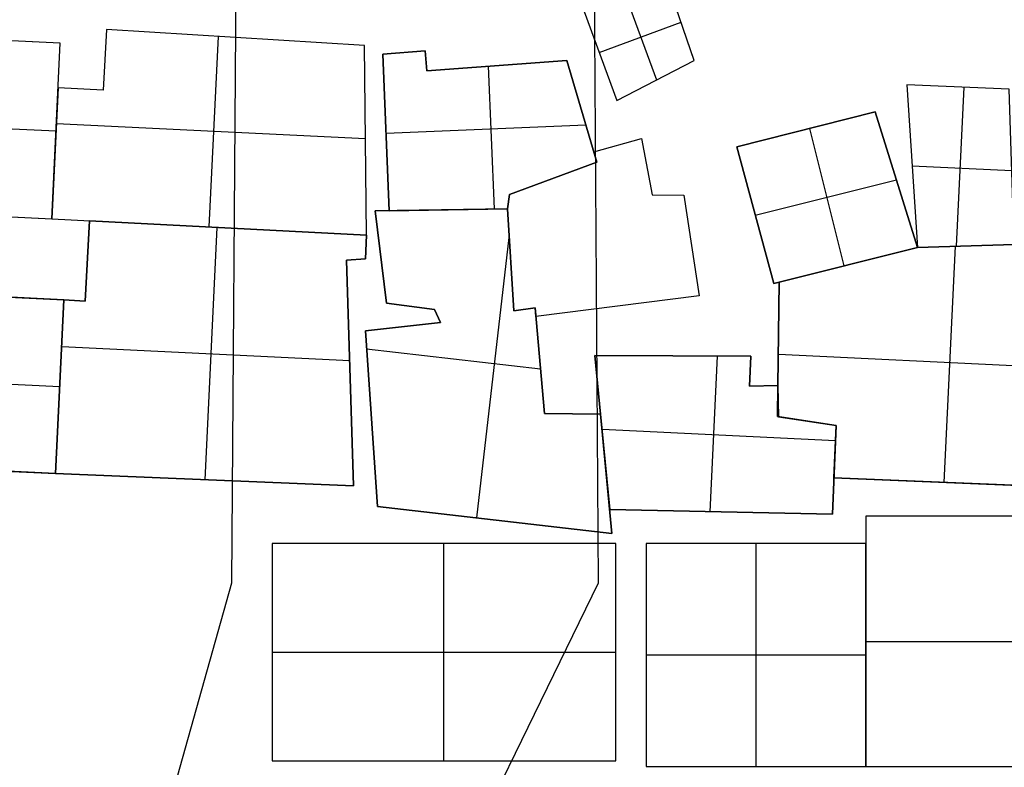
# Model space of a CAD drawing. Units: feet. Extents: x -34567 to -1436, y -14251 to 30566.
# Drawn here: x -15324 to -13311, y -9716 to -8187 of the extents above; entities that cross this region are included whole.
import ezdxf

# ---------------------------------------------------------------- set-up
doc = ezdxf.new("R2010")
doc.units = ezdxf.units.FT
doc.header["$MEASUREMENT"] = 0
doc.layers.add('buildings', color=7, linetype='Continuous', true_color=0x22ffbf)
doc.layers.add('contours_2_ difference', color=7, linetype='Continuous', true_color=0x989898)

msp = doc.modelspace()

# ---------------------------------------------------------------- linework, layer by layer
at = {"layer": 'buildings'}
for p, q in [((-13945, -8270.1, -3809.3), (-14005.3, -8092.8, -3809.3)), ((-13945, -8270.1, -3602.7), (-14005.3, -8092.8, -3602.7)), ((-13945, -8270.1, -3706), (-14005.3, -8092.8, -3706)), ((-14087.5, -8131.4, -3602.7), (-14021.9, -8309.8, -3602.7)), ((-14087.5, -8131.4, -3809.3), (-14021.9, -8309.8, -3809.3)), ((-14169.8, -8170, -3602.7), (-14102.9, -8351.6, -3602.7)), ((-14169.8, -8170, -3809.3), (-14102.9, -8351.6, -3809.3)), ((-14169.8, -8170, -3706), (-14102.9, -8351.6, -3706)), ((-14139.1, -8253.5, -3602.7), (-13971.6, -8191.8, -3602.7)), ((-14139.1, -8253.5, -3809.3), (-13971.6, -8191.8, -3809.3)), ((-15241, -8234.7, -3602.7), (-15710.6, -8211.9, -3602.7)), ((-15241, -8234.7, -3809.3), (-15710.6, -8211.9, -3809.3)), ((-15241, -8234.7, -3706), (-15710.6, -8211.9, -3706)), ((-15146.4, -8206.9, -3789.2), (-15153.3, -8330.6, -3789.2)), ((-15146.4, -8206.9, -3376), (-15153.3, -8330.6, -3376)), ((-15146.4, -8206.9, -3582.6), (-15153.3, -8330.6, -3582.6)), ((-14618.8, -8239.5, -3789.2), (-15146.4, -8206.9, -3789.2)), ((-15146.4, -8206.9, -3789.2), (-15146.4, -8206.9, -3376)), ((-14618.8, -8239.5, -3376), (-15146.4, -8206.9, -3376)), ((-14618.8, -8239.5, -3582.6), (-15146.4, -8206.9, -3582.6)), ((-14936.5, -8610.4, -3376), (-14917.6, -8221, -3376)), ((-14936.5, -8610.4, -3789.2), (-14917.6, -8221, -3789.2)), ((-14882.6, -8223.2, -3789.2), (-14882.6, -8223.2, -3376)), ((-15258.5, -8593.7, -3602.7), (-15241, -8234.7, -3602.7)), ((-15258.5, -8593.7, -3809.3), (-15241, -8234.7, -3809.3)), ((-15258.5, -8593.7, -3706), (-15241, -8234.7, -3706)), ((-15241, -8234.7, -3809.3), (-15241, -8234.7, -3602.7)), ((-14614.6, -8627.1, -3789.2), (-14618.8, -8239.5, -3789.2)), ((-14618.8, -8239.5, -3789.2), (-14618.8, -8239.5, -3376)), ((-14614.6, -8627.1, -3376), (-14618.8, -8239.5, -3376)), ((-14614.6, -8627.1, -3582.6), (-14618.8, -8239.5, -3582.6)), ((-14494.7, -8250.4, -3809.3), (-14581.5, -8257, -3809.3)), ((-14494.7, -8250.4, -3602.7), (-14581.5, -8257, -3602.7)), ((-14494.7, -8250.4, -3706), (-14581.5, -8257, -3706)), ((-14538.1, -8253.7, -3809.3), (-14538.1, -8253.7, -3602.7)), ((-14491.3, -8291.1, -3809.3), (-14494.7, -8250.4, -3809.3)), ((-14494.7, -8250.4, -3809.3), (-14494.7, -8250.4, -3602.7)), ((-14491.3, -8291.1, -3602.7), (-14494.7, -8250.4, -3602.7)), ((-14491.3, -8291.1, -3706), (-14494.7, -8250.4, -3706)), ((-15149.9, -8268.7, -3789.2), (-15149.9, -8268.7, -3376)), ((-14581.5, -8257, -3602.7), (-14568.4, -8577.3, -3602.7)), ((-14581.5, -8257, -3809.3), (-14568.4, -8577.3, -3809.3)), ((-14581.5, -8257, -3809.3), (-14581.5, -8257, -3602.7)), ((-14581.5, -8257, -3706), (-14568.4, -8577.3, -3706)), ((-14493, -8270.7, -3809.3), (-14493, -8270.7, -3602.7)), ((-14205.2, -8269.8, -3809.3), (-14491.3, -8291.1, -3809.3)), ((-14205.2, -8269.8, -3602.7), (-14491.3, -8291.1, -3602.7)), ((-14205.2, -8269.8, -3706), (-14491.3, -8291.1, -3706)), ((-14143.7, -8478.2, -3809.3), (-14205.2, -8269.8, -3809.3)), ((-14205.2, -8269.8, -3809.3), (-14205.2, -8269.8, -3602.7)), ((-14143.7, -8478.2, -3602.7), (-14205.2, -8269.8, -3602.7)), ((-14143.7, -8478.2, -3706), (-14205.2, -8269.8, -3706)), ((-14136.4, -8260.8, -3809.3), (-14136.4, -8260.8, -3602.7)), ((-14102.9, -8351.6, -3809.3), (-13945, -8270.1, -3809.3)), ((-14102.9, -8351.6, -3602.7), (-13945, -8270.1, -3602.7)), ((-14102.9, -8351.6, -3706), (-13945, -8270.1, -3706)), ((-13945, -8270.1, -3809.3), (-13945, -8270.1, -3602.7)), ((-14491.3, -8291.1, -3809.3), (-14491.3, -8291.1, -3602.7)), ((-14366.1, -8281.8, -3602.7), (-14354.2, -8573.8, -3602.7)), ((-14366.1, -8281.8, -3809.3), (-14354.2, -8573.8, -3809.3)), ((-14348.2, -8280.5, -3809.3), (-14348.2, -8280.5, -3602.7)), ((-14024, -8310.8, -3809.3), (-14024, -8310.8, -3602.7)), ((-15245.5, -8326.2, -3376), (-15258.5, -8593.7, -3376)), ((-15245.5, -8326.2, -3789.2), (-15258.5, -8593.7, -3789.2)), ((-15245.5, -8326.2, -3582.6), (-15258.5, -8593.7, -3582.6)), ((-15153.3, -8330.6, -3376), (-15245.5, -8326.2, -3376)), ((-15153.3, -8330.6, -3789.2), (-15245.5, -8326.2, -3789.2)), ((-15245.5, -8326.2, -3789.2), (-15245.5, -8326.2, -3376)), ((-15153.3, -8330.6, -3582.6), (-15245.5, -8326.2, -3582.6)), ((-15199.4, -8328.4, -3789.2), (-15199.4, -8328.4, -3376)), ((-15153.3, -8330.6, -3789.2), (-15153.3, -8330.6, -3376)), ((-13300.5, -8328.8, -3809.3), (-13510.2, -8319.7, -3809.3)), ((-13510.2, -8319.7, -3809.3), (-13510.2, -8319.7, -3602.7)), ((-13300.5, -8328.8, -3602.7), (-13510.2, -8319.7, -3602.7)), ((-13510.2, -8319.7, -3809.3), (-13488.1, -8652.4, -3809.3)), ((-13510.2, -8319.7, -3602.7), (-13488.1, -8652.4, -3602.7)), ((-13300.5, -8328.8, -3706), (-13510.2, -8319.7, -3706)), ((-13510.2, -8319.7, -3706), (-13488.1, -8652.4, -3706)), ((-13408.5, -8649.9, -3602.7), (-13392.8, -8324.8, -3602.7)), ((-13408.5, -8649.9, -3809.3), (-13392.8, -8324.8, -3809.3)), ((-13405.4, -8324.2, -3809.3), (-13405.4, -8324.2, -3602.7)), ((-14102.9, -8351.6, -3809.3), (-14102.9, -8351.6, -3602.7)), ((-14174.4, -8374, -3809.3), (-14174.4, -8374, -3602.7)), ((-15719.4, -8391.4, -3602.7), (-15249.7, -8414.2, -3602.7)), ((-15719.4, -8391.4, -3809.3), (-15249.7, -8414.2, -3809.3)), ((-13574.8, -8375.4, -3809.3), (-13858, -8446.7, -3809.3)), ((-13574.8, -8375.4, -3602.7), (-13858, -8446.7, -3602.7)), ((-13574.8, -8375.4, -3706), (-13858, -8446.7, -3706)), ((-13488.1, -8652.4, -3809.3), (-13574.8, -8375.4, -3809.3)), ((-13574.8, -8375.4, -3809.3), (-13574.8, -8375.4, -3602.7)), ((-13488.1, -8652.4, -3602.7), (-13574.8, -8375.4, -3602.7)), ((-13488.1, -8652.4, -3706), (-13574.8, -8375.4, -3706)), ((-15249.7, -8414.2, -3809.3), (-15249.7, -8414.2, -3602.7)), ((-15249, -8399.1, -3376), (-14616.7, -8429.8, -3376)), ((-15249, -8399.1, -3789.2), (-14616.7, -8429.8, -3789.2)), ((-14574.9, -8418.6, -3602.7), (-14166.2, -8401.9, -3602.7)), ((-14574.9, -8418.6, -3809.3), (-14166.2, -8401.9, -3809.3)), ((-13716.4, -8411.1, -3809.3), (-13716.4, -8411.1, -3602.7)), ((-13637.9, -8689.9, -3602.7), (-13708.2, -8409, -3602.7)), ((-13637.9, -8689.9, -3809.3), (-13708.2, -8409, -3809.3)), ((-14616.7, -8433.3, -3789.2), (-14616.7, -8433.3, -3376)), ((-14575, -8417.2, -3809.3), (-14575, -8417.2, -3602.7)), ((-14150, -8456.9, -3809.3), (-14052.9, -8429.4, -3809.3)), ((-14150, -8456.9, -3602.7), (-14052.9, -8429.4, -3602.7)), ((-14052.9, -8429.4, -3809.3), (-14052.9, -8429.4, -3602.7)), ((-14052.9, -8429.4, -3809.3), (-14030.7, -8545, -3809.3)), ((-14052.9, -8429.4, -3602.7), (-14030.7, -8545, -3602.7)), ((-13858, -8446.7, -3809.3), (-13782.3, -8726, -3809.3)), ((-13858, -8446.7, -3602.7), (-13782.3, -8726, -3602.7)), ((-13858, -8446.7, -3809.3), (-13858, -8446.7, -3602.7)), ((-13858, -8446.7, -3706), (-13782.3, -8726, -3706)), ((-15252, -8459.9, -3789.2), (-15252, -8459.9, -3376)), ((-14150, -8456.9, -3809.3), (-14150, -8456.9, -3602.7)), ((-14322.2, -8544, -3809.3), (-14143.7, -8478.2, -3809.3)), ((-14322.2, -8544, -3602.7), (-14143.7, -8478.2, -3602.7)), ((-14322.2, -8544, -3706), (-14143.7, -8478.2, -3706)), ((-14322.2, -8544, -3809.3), (-14143.7, -8478.2, -3809.3)), ((-14322.2, -8544, -3602.7), (-14143.7, -8478.2, -3602.7)), ((-14143.7, -8478.2, -3809.3), (-14143.7, -8478.2, -3602.7)), ((-14143.7, -8478.2, -3809.3), (-14143.7, -8478.2, -3602.7)), ((-13499.2, -8485.5, -3602.7), (-13295.4, -8495.4, -3602.7)), ((-13499.2, -8485.5, -3809.3), (-13295.4, -8495.4, -3809.3)), ((-13499.2, -8486, -3809.3), (-13499.2, -8486, -3602.7)), ((-14233, -8511.1, -3809.3), (-14233, -8511.1, -3602.7)), ((-13820.2, -8586.2, -3602.7), (-13531.4, -8513.9, -3602.7)), ((-13820.2, -8586.2, -3809.3), (-13531.4, -8513.9, -3809.3)), ((-13531.4, -8513.9, -3809.3), (-13531.4, -8513.9, -3602.7)), ((-14326.7, -8573.4, -3809.3), (-14322.2, -8544, -3809.3)), ((-14326.7, -8573.4, -3602.7), (-14322.2, -8544, -3602.7)), ((-14326.7, -8573.4, -3706), (-14322.2, -8544, -3706)), ((-14326.7, -8573.4, -3809.3), (-14322.2, -8544, -3809.3)), ((-14326.7, -8573.4, -3602.7), (-14322.2, -8544, -3602.7)), ((-14322.2, -8544, -3809.3), (-14322.2, -8544, -3602.7)), ((-14322.2, -8544, -3809.3), (-14322.2, -8544, -3602.7)), ((-14030.7, -8545, -3809.3), (-14030.7, -8545, -3602.7)), ((-14030.7, -8545, -3809.3), (-13965.9, -8545.8, -3809.3)), ((-14030.7, -8545, -3602.7), (-13965.9, -8545.8, -3602.7)), ((-13965.9, -8545.8, -3809.3), (-13965.9, -8545.8, -3602.7)), ((-13965.9, -8545.8, -3809.3), (-13935, -8751.5, -3809.3)), ((-13965.9, -8545.8, -3602.7), (-13935, -8751.5, -3602.7)), ((-15728.1, -8570.9, -3602.7), (-15258.5, -8593.7, -3602.7)), ((-15728.1, -8570.9, -3809.3), (-15258.5, -8593.7, -3809.3)), ((-15728.1, -8570.9, -3706), (-15258.5, -8593.7, -3706)), ((-14326.7, -8573.4, -3912.6), (-14597.1, -8577.8, -3912.6)), ((-14326.7, -8573.4, -3499.4), (-14597.1, -8577.8, -3499.4)), ((-14326.7, -8573.4, -3706), (-14597.1, -8577.8, -3706)), ((-14568.4, -8577.3, -3809.3), (-14326.7, -8573.4, -3809.3)), ((-14568.4, -8577.3, -3602.7), (-14326.7, -8573.4, -3602.7)), ((-14568.4, -8577.3, -3706), (-14326.7, -8573.4, -3706)), ((-14461.9, -8575.6, -3912.6), (-14461.9, -8575.6, -3499.4)), ((-14447.5, -8575.3, -3809.3), (-14447.5, -8575.3, -3602.7)), ((-14313.8, -8782.1, -3912.6), (-14326.7, -8573.4, -3912.6)), ((-14326.7, -8573.4, -3912.6), (-14326.7, -8573.4, -3499.4)), ((-14313.8, -8782.1, -3499.4), (-14326.7, -8573.4, -3499.4)), ((-14313.8, -8782.1, -3706), (-14326.7, -8573.4, -3706)), ((-14326.7, -8573.4, -3809.3), (-14326.7, -8573.4, -3602.7)), ((-14313.8, -8782.1, -3809.3), (-14326.7, -8573.4, -3809.3)), ((-14326.7, -8573.4, -3809.3), (-14326.7, -8573.4, -3602.7)), ((-14313.8, -8782.1, -3602.7), (-14326.7, -8573.4, -3602.7)), ((-14324.4, -8558.7, -3809.3), (-14324.4, -8558.7, -3602.7)), ((-15258.5, -8593.7, -3789.2), (-15258.5, -8593.7, -3376)), ((-15258.5, -8593.7, -3789.2), (-14614.6, -8627.1, -3789.2)), ((-15258.5, -8593.7, -3376), (-14614.6, -8627.1, -3376)), ((-15258.5, -8593.7, -3582.6), (-14614.6, -8627.1, -3582.6)), ((-15258.5, -8593.7, -3809.3), (-15258.5, -8593.7, -3602.7)), ((-14597.1, -8577.8, -3912.6), (-14597.1, -8577.8, -3499.4)), ((-14597.1, -8577.8, -3912.6), (-14573.8, -8766.7, -3912.6)), ((-14597.1, -8577.8, -3499.4), (-14573.8, -8766.7, -3499.4)), ((-14597.1, -8577.8, -3706), (-14573.8, -8766.7, -3706)), ((-14568.4, -8577.3, -3809.3), (-14568.4, -8577.3, -3602.7)), ((-13820.2, -8586.4, -3809.3), (-13820.2, -8586.4, -3602.7)), ((-15181.3, -8597.7, -3912.6), (-15189.9, -8762.3, -3912.6)), ((-15181.3, -8597.7, -3499.4), (-15189.9, -8762.3, -3499.4)), ((-15181.3, -8597.7, -3706), (-15189.9, -8762.3, -3706)), ((-14614.6, -8627.1, -3912.6), (-15181.3, -8597.7, -3912.6)), ((-15181.3, -8597.7, -3912.6), (-15181.3, -8597.7, -3499.4)), ((-14614.6, -8627.1, -3499.4), (-15181.3, -8597.7, -3499.4)), ((-14614.6, -8627.1, -3706), (-15181.3, -8597.7, -3706)), ((-14945.1, -9127.4, -3499.4), (-14920, -8611.3, -3499.4)), ((-14945.1, -9127.4, -3912.6), (-14920, -8611.3, -3912.6)), ((-14936.5, -8610.4, -3789.2), (-14936.5, -8610.4, -3376)), ((-14897.9, -8612.4, -3912.6), (-14897.9, -8612.4, -3499.4)), ((-14617.1, -8675.8, -3912.6), (-14614.6, -8627.1, -3912.6)), ((-14617.1, -8675.8, -3499.4), (-14614.6, -8627.1, -3499.4)), ((-14617.1, -8675.8, -3706), (-14614.6, -8627.1, -3706)), ((-14614.6, -8627.1, -3789.2), (-14614.6, -8627.1, -3376)), ((-14614.6, -8627.1, -3912.6), (-14614.6, -8627.1, -3499.4)), ((-14389.6, -9205.6, -3499.4), (-14323, -8632.2, -3499.4)), ((-14389.6, -9205.6, -3912.6), (-14323, -8632.2, -3912.6)), ((-14615.8, -8651.5, -3912.6), (-14615.8, -8651.5, -3499.4)), ((-13782.3, -8726, -3602.7), (-13488.1, -8652.4, -3602.7)), ((-13782.3, -8726, -3809.3), (-13488.1, -8652.4, -3809.3)), ((-13782.3, -8726, -3706), (-13488.1, -8652.4, -3706)), ((-13488.1, -8652.4, -3912.6), (-13770.8, -8723.1, -3912.6)), ((-13488.1, -8652.4, -3499.4), (-13770.8, -8723.1, -3499.4)), ((-13488.1, -8652.4, -3706), (-13770.8, -8723.1, -3706)), ((-13290.6, -8646.2, -3912.6), (-13488.1, -8652.4, -3912.6)), ((-13290.6, -8646.2, -3499.4), (-13488.1, -8652.4, -3499.4)), ((-13290.6, -8646.2, -3706), (-13488.1, -8652.4, -3706)), ((-13488.1, -8652.4, -3809.3), (-13290.6, -8646.2, -3809.3)), ((-13488.1, -8652.4, -3602.7), (-13290.6, -8646.2, -3602.7)), ((-13488.1, -8652.4, -3706), (-13290.6, -8646.2, -3706)), ((-13488.1, -8652.4, -3912.6), (-13488.1, -8652.4, -3499.4)), ((-13488.1, -8652.4, -3809.3), (-13488.1, -8652.4, -3602.7)), ((-13488.1, -8652.4, -3809.3), (-13488.1, -8652.4, -3602.7)), ((-13433.8, -9133, -3499.4), (-13410.3, -8650, -3499.4)), ((-13433.8, -9133, -3912.6), (-13410.3, -8650, -3912.6)), ((-13389.4, -8649.3, -3912.6), (-13389.4, -8649.3, -3499.4)), ((-13389.4, -8649.3, -3809.3), (-13389.4, -8649.3, -3602.7)), ((-14655.7, -8678.3, -3912.6), (-14617.1, -8675.8, -3912.6)), ((-14655.7, -8678.3, -3499.4), (-14617.1, -8675.8, -3499.4)), ((-14655.7, -8678.3, -3706), (-14617.1, -8675.8, -3706)), ((-14636.4, -8677, -3912.6), (-14636.4, -8677, -3499.4)), ((-14617.1, -8675.8, -3912.6), (-14617.1, -8675.8, -3499.4)), ((-14585.5, -8672.3, -3912.6), (-14585.5, -8672.3, -3499.4)), ((-15185.6, -8680, -3912.6), (-15185.6, -8680, -3499.4)), ((-14641.2, -9140, -3912.6), (-14655.7, -8678.3, -3912.6)), ((-14655.7, -8678.3, -3912.6), (-14655.7, -8678.3, -3499.4)), ((-14641.2, -9140, -3499.4), (-14655.7, -8678.3, -3499.4)), ((-14641.2, -9140, -3706), (-14655.7, -8678.3, -3706)), ((-14320.2, -8677.7, -3912.6), (-14320.2, -8677.7, -3499.4)), ((-13635.2, -8689.2, -3809.3), (-13635.2, -8689.2, -3602.7)), ((-13629.4, -8687.8, -3912.6), (-13629.4, -8687.8, -3499.4)), ((-13782.3, -8726, -3809.3), (-13782.3, -8726, -3602.7)), ((-13770.8, -8723.1, -3912.6), (-13773.6, -8934.6, -3912.6)), ((-13770.8, -8723.1, -3499.4), (-13773.6, -8934.6, -3499.4)), ((-13770.8, -8723.1, -3706), (-13773.6, -8934.6, -3706)), ((-13770.8, -8723.1, -3912.6), (-13770.8, -8723.1, -3499.4)), ((-15233.5, -8759.4, -3499.4), (-15432.6, -8749.7, -3499.4)), ((-15233.5, -8759.4, -3912.6), (-15432.6, -8749.7, -3912.6)), ((-15233.5, -8759.4, -3706), (-15432.6, -8749.7, -3706)), ((-13935, -8751.5, -3809.3), (-14268.7, -8793.8, -3809.3)), ((-13935, -8751.5, -3602.7), (-14268.7, -8793.8, -3602.7)), ((-13935, -8751.5, -3809.3), (-13935, -8751.5, -3602.7)), ((-15250.7, -9114.7, -3499.4), (-15233.5, -8759.4, -3499.4)), ((-15250.7, -9114.7, -3912.6), (-15233.5, -8759.4, -3912.6)), ((-15250.7, -9114.7, -3706), (-15233.5, -8759.4, -3706)), ((-15233.5, -8759.4, -3499.4), (-15250.7, -9114.7, -3499.4)), ((-15233.5, -8759.4, -3912.6), (-15250.7, -9114.7, -3912.6)), ((-15233.5, -8759.4, -3706), (-15250.7, -9114.7, -3706)), ((-15233.5, -8759.4, -3912.6), (-15233.5, -8759.4, -3499.4)), ((-15233.5, -8759.4, -3912.6), (-15233.5, -8759.4, -3499.4)), ((-15189.9, -8762.3, -3912.6), (-15233.5, -8759.4, -3912.6)), ((-15189.9, -8762.3, -3499.4), (-15233.5, -8759.4, -3499.4)), ((-15189.9, -8762.3, -3706), (-15233.5, -8759.4, -3706)), ((-15211.7, -8760.9, -3912.6), (-15211.7, -8760.9, -3499.4)), ((-15189.9, -8762.3, -3912.6), (-15189.9, -8762.3, -3499.4)), ((-14573.8, -8766.7, -3912.6), (-14573.8, -8766.7, -3499.4)), ((-14573.8, -8766.7, -3912.6), (-14475.8, -8779.6, -3912.6)), ((-14573.8, -8766.7, -3499.4), (-14475.8, -8779.6, -3499.4)), ((-14573.8, -8766.7, -3706), (-14475.8, -8779.6, -3706)), ((-14524.8, -8773.2, -3912.6), (-14524.8, -8773.2, -3499.4)), ((-14270.3, -8776.1, -3912.6), (-14313.8, -8782.1, -3912.6)), ((-14270.3, -8776.1, -3499.4), (-14313.8, -8782.1, -3499.4)), ((-14270.3, -8776.1, -3706), (-14313.8, -8782.1, -3706)), ((-14270.3, -8776.1, -3809.3), (-14313.8, -8782.1, -3809.3)), ((-14270.3, -8776.1, -3602.7), (-14313.8, -8782.1, -3602.7)), ((-14251, -8991.8, -3912.6), (-14270.3, -8776.1, -3912.6)), ((-14270.3, -8776.1, -3912.6), (-14270.3, -8776.1, -3499.4)), ((-14251, -8991.8, -3499.4), (-14270.3, -8776.1, -3499.4)), ((-14251, -8991.8, -3706), (-14270.3, -8776.1, -3706)), ((-14268.7, -8793.8, -3809.3), (-14270.3, -8776.1, -3809.3)), ((-14270.3, -8776.1, -3809.3), (-14270.3, -8776.1, -3602.7)), ((-14268.7, -8793.8, -3602.7), (-14270.3, -8776.1, -3602.7)), ((-14475.8, -8779.6, -3912.6), (-14475.8, -8779.6, -3499.4)), ((-14475.8, -8779.6, -3912.6), (-14463.6, -8805.9, -3912.6)), ((-14475.8, -8779.6, -3499.4), (-14463.6, -8805.9, -3499.4)), ((-14475.8, -8779.6, -3706), (-14463.6, -8805.9, -3706)), ((-14469.7, -8792.7, -3912.6), (-14469.7, -8792.7, -3499.4)), ((-14313.8, -8782.1, -3912.6), (-14313.8, -8782.1, -3499.4)), ((-14313.8, -8782.1, -3809.3), (-14313.8, -8782.1, -3602.7)), ((-14292.1, -8779.1, -3912.6), (-14292.1, -8779.1, -3499.4)), ((-14268.7, -8793.8, -3809.3), (-14268.7, -8793.8, -3602.7)), ((-14463.6, -8805.9, -3912.6), (-14617.1, -8822.7, -3912.6)), ((-14463.6, -8805.9, -3499.4), (-14617.1, -8822.7, -3499.4)), ((-14463.6, -8805.9, -3706), (-14617.1, -8822.7, -3706)), ((-14540.3, -8814.3, -3912.6), (-14540.3, -8814.3, -3499.4)), ((-14463.6, -8805.9, -3912.6), (-14463.6, -8805.9, -3499.4)), ((-14617.1, -8822.7, -3912.6), (-14617.1, -8822.7, -3499.4)), ((-14617.1, -8822.7, -3912.6), (-14592.6, -9182, -3912.6)), ((-14617.1, -8822.7, -3499.4), (-14592.6, -9182, -3499.4)), ((-14617.1, -8822.7, -3706), (-14592.6, -9182, -3706)), ((-13772.2, -8828.8, -3912.6), (-13772.2, -8828.8, -3499.4)), ((-15238.1, -8855.2, -3499.4), (-14649.2, -8883.7, -3499.4)), ((-15238.1, -8855.2, -3912.6), (-14649.2, -8883.7, -3912.6)), ((-14614.6, -8859.7, -3499.4), (-14259.1, -8901, -3499.4)), ((-14614.6, -8859.7, -3912.6), (-14259.1, -8901, -3912.6)), ((-13828.8, -8875.1, -3809.3), (-14147.7, -8873.4, -3809.3)), ((-14147.7, -8873.4, -3809.3), (-14147.7, -8873.4, -3602.7)), ((-13828.8, -8875.1, -3602.7), (-14147.7, -8873.4, -3602.7)), ((-14147.7, -8873.4, -3809.3), (-14136.3, -8993.4, -3809.3)), ((-14147.7, -8873.4, -3602.7), (-14136.3, -8993.4, -3602.7)), ((-13828.8, -8875.1, -3706), (-14147.7, -8873.4, -3706)), ((-14147.7, -8873.4, -3706), (-14136.3, -8993.4, -3706)), ((-13988.2, -8874.2, -3809.3), (-13988.2, -8874.2, -3602.7)), ((-13912.5, -9192.8, -3602.7), (-13897, -8874.7, -3602.7)), ((-13912.5, -9192.8, -3809.3), (-13897, -8874.7, -3809.3)), ((-13831.7, -8935.8, -3602.7), (-13828.8, -8875.1, -3602.7)), ((-13831.7, -8935.8, -3809.3), (-13828.8, -8875.1, -3809.3)), ((-13831.7, -8935.8, -3706), (-13828.8, -8875.1, -3706)), ((-13828.8, -8875.1, -3809.3), (-13828.8, -8875.1, -3602.7)), ((-13772.7, -8870.5, -3499.4), (-13065.8, -8904.8, -3499.4)), ((-13772.7, -8870.5, -3912.6), (-13065.8, -8904.8, -3912.6)), ((-14260.7, -8884, -3912.6), (-14260.7, -8884, -3499.4)), ((-15858.7, -8907.1, -3499.4), (-15242.1, -8937.1, -3499.4)), ((-15858.7, -8907.1, -3912.6), (-15242.1, -8937.1, -3912.6)), ((-14648.4, -8909.2, -3912.6), (-14648.4, -8909.2, -3499.4)), ((-13830.2, -8905.5, -3809.3), (-13830.2, -8905.5, -3602.7)), ((-15242.1, -8937.1, -3912.6), (-15242.1, -8937.1, -3499.4)), ((-15242.1, -8937.1, -3912.6), (-15242.1, -8937.1, -3499.4)), ((-14142, -8933.4, -3809.3), (-14142, -8933.4, -3602.7)), ((-13773.6, -8934.6, -3809.3), (-13831.7, -8935.8, -3809.3)), ((-13773.6, -8934.6, -3602.7), (-13831.7, -8935.8, -3602.7)), ((-13773.6, -8934.6, -3706), (-13831.7, -8935.8, -3706)), ((-13831.7, -8935.8, -3809.3), (-13831.7, -8935.8, -3602.7)), ((-13802.6, -8935.2, -3809.3), (-13802.6, -8935.2, -3602.7)), ((-13774.4, -8998.1, -3809.3), (-13773.6, -8934.6, -3809.3)), ((-13774.4, -8998.1, -3602.7), (-13773.6, -8934.6, -3602.7)), ((-13774.4, -8998.1, -3706), (-13773.6, -8934.6, -3706)), ((-13773.6, -8934.6, -3912.6), (-13772.2, -8998.5, -3912.6)), ((-13773.6, -8934.6, -3499.4), (-13772.2, -8998.5, -3499.4)), ((-13773.6, -8934.6, -3912.6), (-13773.6, -8934.6, -3499.4)), ((-13773.6, -8934.6, -3706), (-13772.2, -8998.5, -3706)), ((-13773.6, -8934.6, -3809.3), (-13773.6, -8934.6, -3602.7)), ((-13774, -8966.3, -3809.3), (-13774, -8966.3, -3602.7)), ((-13772.9, -8966.5, -3912.6), (-13772.9, -8966.5, -3499.4)), ((-14136.3, -8993.4, -3912.6), (-14251, -8991.8, -3912.6)), ((-14251, -8991.8, -3912.6), (-14251, -8991.8, -3499.4)), ((-14136.3, -8993.4, -3499.4), (-14251, -8991.8, -3499.4)), ((-14136.3, -8993.4, -3706), (-14251, -8991.8, -3706)), ((-14193.6, -8992.6, -3912.6), (-14193.6, -8992.6, -3499.4)), ((-14113, -9237.7, -3912.6), (-14136.3, -8993.4, -3912.6)), ((-14136.3, -8993.4, -3912.6), (-14136.3, -8993.4, -3499.4)), ((-14113, -9237.7, -3499.4), (-14136.3, -8993.4, -3499.4)), ((-14113, -9237.7, -3706), (-14136.3, -8993.4, -3706)), ((-14136.3, -8993.4, -3809.3), (-14117.7, -9188.6, -3809.3)), ((-14136.3, -8993.4, -3602.7), (-14117.7, -9188.6, -3602.7)), ((-14136.3, -8993.4, -3809.3), (-14136.3, -8993.4, -3602.7)), ((-14136.3, -8993.4, -3706), (-14117.7, -9188.6, -3706)), ((-13654.6, -9016.7, -3809.3), (-13774.4, -8998.1, -3809.3)), ((-13774.4, -8998.1, -3809.3), (-13774.4, -8998.1, -3602.7)), ((-13654.6, -9016.7, -3602.7), (-13774.4, -8998.1, -3602.7)), ((-13654.6, -9016.7, -3706), (-13774.4, -8998.1, -3706)), ((-13772.2, -8998.5, -3912.6), (-13772.2, -8998.5, -3499.4)), ((-13772.2, -8998.5, -3912.6), (-13654.6, -9016.7, -3912.6)), ((-13772.2, -8998.5, -3499.4), (-13654.6, -9016.7, -3499.4)), ((-13772.2, -8998.5, -3706), (-13654.6, -9016.7, -3706)), ((-14604.9, -9002.4, -3912.6), (-14604.9, -9002.4, -3499.4)), ((-13714.5, -9007.4, -3809.3), (-13714.5, -9007.4, -3602.7)), ((-13713.4, -9007.6, -3912.6), (-13713.4, -9007.6, -3499.4)), ((-13662, -9198, -3809.3), (-13654.6, -9016.7, -3809.3)), ((-13662, -9198, -3602.7), (-13654.6, -9016.7, -3602.7)), ((-13662, -9198, -3706), (-13654.6, -9016.7, -3706)), ((-13654.6, -9016.7, -3912.6), (-13659, -9123.7, -3912.6)), ((-13654.6, -9016.7, -3499.4), (-13659, -9123.7, -3499.4)), ((-13654.6, -9016.7, -3706), (-13659, -9123.7, -3706)), ((-13654.6, -9016.7, -3912.6), (-13654.6, -9016.7, -3499.4)), ((-13654.6, -9016.7, -3809.3), (-13654.6, -9016.7, -3602.7)), ((-14133.3, -9024.1, -3602.7), (-13655.8, -9047.3, -3602.7)), ((-14133.3, -9024.1, -3809.3), (-13655.8, -9047.3, -3809.3)), ((-13656.8, -9070.2, -3912.6), (-13656.8, -9070.2, -3499.4)), ((-15868.2, -9084.8, -3499.4), (-15250.7, -9114.7, -3499.4)), ((-15868.2, -9084.8, -3912.6), (-15250.7, -9114.7, -3912.6)), ((-15868.2, -9084.8, -3706), (-15250.7, -9114.7, -3706)), ((-14127, -9091, -3809.3), (-14127, -9091, -3602.7)), ((-15250.7, -9114.7, -3912.6), (-15250.7, -9114.7, -3499.4)), ((-15250.7, -9114.7, -3912.6), (-15250.7, -9114.7, -3499.4)), ((-15250.7, -9114.7, -3912.6), (-14641.2, -9140, -3912.6)), ((-15250.7, -9114.7, -3499.4), (-14641.2, -9140, -3499.4)), ((-15250.7, -9114.7, -3706), (-14641.2, -9140, -3706)), ((-14124.6, -9115.5, -3912.6), (-14124.6, -9115.5, -3499.4)), ((-13658.3, -9107.4, -3809.3), (-13658.3, -9107.4, -3602.7)), ((-14946, -9127.4, -3912.6), (-14946, -9127.4, -3499.4)), ((-14641.2, -9140, -3912.6), (-14641.2, -9140, -3499.4)), ((-13659, -9123.7, -3912.6), (-13659, -9123.7, -3499.4)), ((-13659, -9123.7, -3912.6), (-13077.6, -9147.6, -3912.6)), ((-13659, -9123.7, -3499.4), (-13077.6, -9147.6, -3499.4)), ((-13659, -9123.7, -3706), (-13077.6, -9147.6, -3706)), ((-13368.3, -9135.7, -3912.6), (-13368.3, -9135.7, -3499.4)), ((-14592.6, -9182, -3499.4), (-14113, -9237.7, -3499.4)), ((-14592.6, -9182, -3912.6), (-14113, -9237.7, -3912.6)), ((-14592.6, -9182, -3912.6), (-14592.6, -9182, -3499.4)), ((-14592.6, -9182, -3706), (-14113, -9237.7, -3706)), ((-14117.7, -9188.6, -3809.3), (-14117.7, -9188.6, -3602.7)), ((-14117.7, -9188.6, -3809.3), (-13662, -9198, -3809.3)), ((-14117.7, -9188.6, -3602.7), (-13662, -9198, -3602.7)), ((-14117.7, -9188.6, -3706), (-13662, -9198, -3706)), ((-13889.8, -9193.3, -3809.3), (-13889.8, -9193.3, -3602.7)), ((-13662, -9198, -3809.3), (-13662, -9198, -3602.7)), ((-14352.8, -9209.8, -3912.6), (-14352.8, -9209.8, -3499.4)), ((-13593.7, -9202.3, -3683.3), (-13593.7, -9713.9, -3683.3)), ((-12729.6, -9202.3, -3683.3), (-13593.7, -9202.3, -3683.3)), ((-13593.7, -9202.3, -3840.7), (-13593.7, -9713.9, -3840.7)), ((-12729.6, -9202.3, -3840.7), (-13593.7, -9202.3, -3840.7)), ((-13593.7, -9202.3, -3840.7), (-13593.7, -9202.3, -3683.3)), ((-12729.6, -9202.3, -3762), (-13593.7, -9202.3, -3762)), ((-13593.7, -9202.3, -3762), (-13593.7, -9713.9, -3762)), ((-14113, -9237.7, -3912.6), (-14113, -9237.7, -3499.4)), ((-14808.1, -9257.6, -3756.9), (-14808.1, -9702.4, -3756.9)), ((-14105.2, -9257.6, -3756.9), (-14808.1, -9257.6, -3756.9)), ((-14808.1, -9257.6, -3914.3), (-14808.1, -9702.4, -3914.3)), ((-14105.2, -9257.6, -3914.3), (-14808.1, -9257.6, -3914.3)), ((-14808.1, -9257.6, -3914.3), (-14808.1, -9257.6, -3756.9)), ((-14105.2, -9257.6, -3835.6), (-14808.1, -9257.6, -3835.6)), ((-14808.1, -9257.6, -3835.6), (-14808.1, -9702.4, -3835.6)), ((-14456.7, -9702.4, -3756.9), (-14456.7, -9257.6, -3756.9)), ((-14456.7, -9702.4, -3914.3), (-14456.7, -9257.6, -3914.3)), ((-14456.7, -9257.6, -3914.3), (-14456.7, -9257.6, -3756.9)), ((-14105.2, -9702.4, -3756.9), (-14105.2, -9257.6, -3756.9)), ((-14105.2, -9702.4, -3914.3), (-14105.2, -9257.6, -3914.3)), ((-14105.2, -9257.6, -3914.3), (-14105.2, -9257.6, -3756.9)), ((-14105.2, -9702.4, -3835.6), (-14105.2, -9257.6, -3835.6)), ((-14043, -9257.6, -3756.9), (-14043, -9713.9, -3756.9)), ((-13593.7, -9257.6, -3756.9), (-14043, -9257.6, -3756.9)), ((-14043, -9257.6, -3914.3), (-14043, -9713.9, -3914.3)), ((-13593.7, -9257.6, -3914.3), (-14043, -9257.6, -3914.3)), ((-14043, -9257.6, -3914.3), (-14043, -9257.6, -3756.9)), ((-13593.7, -9257.6, -3835.6), (-14043, -9257.6, -3835.6)), ((-14043, -9257.6, -3835.6), (-14043, -9713.9, -3835.6)), ((-13818.4, -9713.9, -3756.9), (-13818.4, -9257.6, -3756.9)), ((-13818.4, -9713.9, -3914.3), (-13818.4, -9257.6, -3914.3)), ((-13818.4, -9257.6, -3914.3), (-13818.4, -9257.6, -3756.9)), ((-13593.7, -9713.9, -3756.9), (-13593.7, -9257.6, -3756.9)), ((-13593.7, -9713.9, -3914.3), (-13593.7, -9257.6, -3914.3)), ((-13593.7, -9257.6, -3914.3), (-13593.7, -9257.6, -3756.9)), ((-13593.7, -9713.9, -3835.6), (-13593.7, -9257.6, -3835.6)), ((-13593.7, -9458.1, -3683.3), (-12729.6, -9458.1, -3683.3)), ((-13593.7, -9458.1, -3840.7), (-12729.6, -9458.1, -3840.7)), ((-13593.7, -9458.1, -3840.7), (-13593.7, -9458.1, -3683.3)), ((-14808.1, -9480, -3756.9), (-14105.2, -9480, -3756.9)), ((-14808.1, -9480, -3914.3), (-14105.2, -9480, -3914.3)), ((-14808.1, -9480, -3914.3), (-14808.1, -9480, -3756.9)), ((-14105.2, -9480, -3914.3), (-14105.2, -9480, -3756.9)), ((-14043, -9485.8, -3756.9), (-13593.7, -9485.8, -3756.9)), ((-14043, -9485.8, -3914.3), (-13593.7, -9485.8, -3914.3)), ((-14043, -9485.8, -3914.3), (-14043, -9485.8, -3756.9)), ((-13593.7, -9485.8, -3914.3), (-13593.7, -9485.8, -3756.9)), ((-14808.1, -9702.4, -3756.9), (-14105.2, -9702.4, -3756.9)), ((-14808.1, -9702.4, -3914.3), (-14105.2, -9702.4, -3914.3)), ((-14808.1, -9702.4, -3914.3), (-14808.1, -9702.4, -3756.9)), ((-14808.1, -9702.4, -3835.6), (-14105.2, -9702.4, -3835.6)), ((-14456.7, -9702.4, -3914.3), (-14456.7, -9702.4, -3756.9)), ((-14105.2, -9702.4, -3914.3), (-14105.2, -9702.4, -3756.9)), ((-14043, -9713.9, -3756.9), (-13593.7, -9713.9, -3756.9)), ((-14043, -9713.9, -3914.3), (-13593.7, -9713.9, -3914.3)), ((-14043, -9713.9, -3914.3), (-14043, -9713.9, -3756.9)), ((-14043, -9713.9, -3835.6), (-13593.7, -9713.9, -3835.6)), ((-13818.4, -9713.9, -3914.3), (-13818.4, -9713.9, -3756.9)), ((-13593.7, -9713.9, -3914.3), (-13593.7, -9713.9, -3756.9)), ((-13593.7, -9713.9, -3683.3), (-12729.6, -9713.9, -3683.3)), ((-13593.7, -9713.9, -3840.7), (-12729.6, -9713.9, -3840.7)), ((-13593.7, -9713.9, -3840.7), (-13593.7, -9713.9, -3683.3)), ((-13593.7, -9713.9, -3762), (-12729.6, -9713.9, -3762))]:
    msp.add_line(p, q, dxfattribs=at)
for points in [[(-14169.8, -8170), (-14102.9, -8351.6), (-13945, -8270.1), (-14005.3, -8092.8)], [(-15728.1, -8570.9), (-15258.5, -8593.7), (-15241, -8234.7), (-15710.6, -8211.9)], [(-14614.6, -8627.1), (-14618.8, -8239.5), (-15146.4, -8206.9), (-15153.3, -8330.6), (-15245.5, -8326.2), (-15258.5, -8593.7)], [(-14568.4, -8577.3), (-14581.5, -8257), (-14494.7, -8250.4), (-14491.3, -8291.1), (-14205.2, -8269.8), (-14143.7, -8478.2), (-14322.2, -8544), (-14326.7, -8573.4)], [(-13300.5, -8328.8), (-13510.2, -8319.7), (-13488.1, -8652.4), (-13290.6, -8646.2)], [(-13858, -8446.7), (-13574.8, -8375.4), (-13488.1, -8652.4), (-13782.3, -8726)], [(-14592.6, -9182), (-14617.1, -8822.7), (-14463.6, -8805.9), (-14475.8, -8779.6), (-14573.8, -8766.7), (-14597.1, -8577.8), (-14326.7, -8573.4), (-14313.8, -8782.1), (-14270.3, -8776.1), (-14251, -8991.8), (-14136.3, -8993.4), (-14113, -9237.7)], [(-15233.5, -8759.4), (-15189.9, -8762.3), (-15181.3, -8597.7), (-14614.6, -8627.1), (-14617.1, -8675.8), (-14655.7, -8678.3), (-14641.2, -9140), (-15250.7, -9114.7)], [(-13773.6, -8934.6), (-13770.8, -8723.1), (-13488.1, -8652.4), (-13290.6, -8646.2), (-13286, -8795.7), (-13060.9, -8802.3), (-13077.6, -9147.6), (-13659, -9123.7), (-13654.6, -9016.7), (-13772.2, -8998.5)], [(-15852.5, -8791.1), (-15435.3, -8804.9), (-15432.6, -8749.7), (-15233.5, -8759.4), (-15250.7, -9114.7), (-15868.2, -9084.8)], [(-14136.3, -8993.4), (-14147.7, -8873.4), (-13828.8, -8875.1), (-13831.7, -8935.8), (-13773.6, -8934.6), (-13774.4, -8998.1), (-13654.6, -9016.7), (-13662, -9198), (-14117.7, -9188.6)], [(-13593.7, -9713.9), (-12729.6, -9713.9), (-12729.6, -9202.3), (-13593.7, -9202.3)], [(-14808.1, -9702.4), (-14105.2, -9702.4), (-14105.2, -9257.6), (-14808.1, -9257.6)], [(-14043, -9713.9), (-13593.7, -9713.9), (-13593.7, -9257.6), (-14043, -9257.6)]]:
    msp.add_lwpolyline(points, close=True, dxfattribs=at)
msp.add_lwpolyline([(-14150, -8456.9), (-14052.9, -8429.4), (-14030.7, -8545), (-13965.9, -8545.8), (-13935, -8751.5), (-14268.7, -8793.8), (-14270.3, -8776.1), (-14313.8, -8782.1), (-14326.7, -8573.4), (-14322.2, -8544), (-14143.7, -8478.2)], dxfattribs=at)
at = {"layer": 'contours_2_ difference'}
for points in [[(-16202.6, -14249.4), (-16121, -13023), (-15800, -11794.8), (-15734.9, -11612.2), (-15235.4, -10566.7), (-14890, -9338.5), (-14881.5, -8110.4), (-15095, -6882.2), (-15318.4, -5654.1), (-15405.4, -4425.9), (-15462.2, -3197.8)], [(-14506.7, -10089.3), (-14140.6, -9338.5), (-14148.5, -8110.4), (-14412.5, -6882.2), (-14506.7, -6279.6), (-14574, -5654.1), (-14506.7, -4478.1), (-14463, -4425.9), (-13278.6, -4250), (-13171.9, -4425.9), (-12050.4, -5394.5), (-11801.7, -5654.1), (-10822.3, -6582), (-10518.6, -6882.2), (-9627.9, -8110.4), (-9594.2, -8427.4), (-9526.3, -9338.5), (-9594.2, -9746.3)]]:
    msp.add_lwpolyline(points, dxfattribs=at)

doc.saveas('drawing.dxf')
